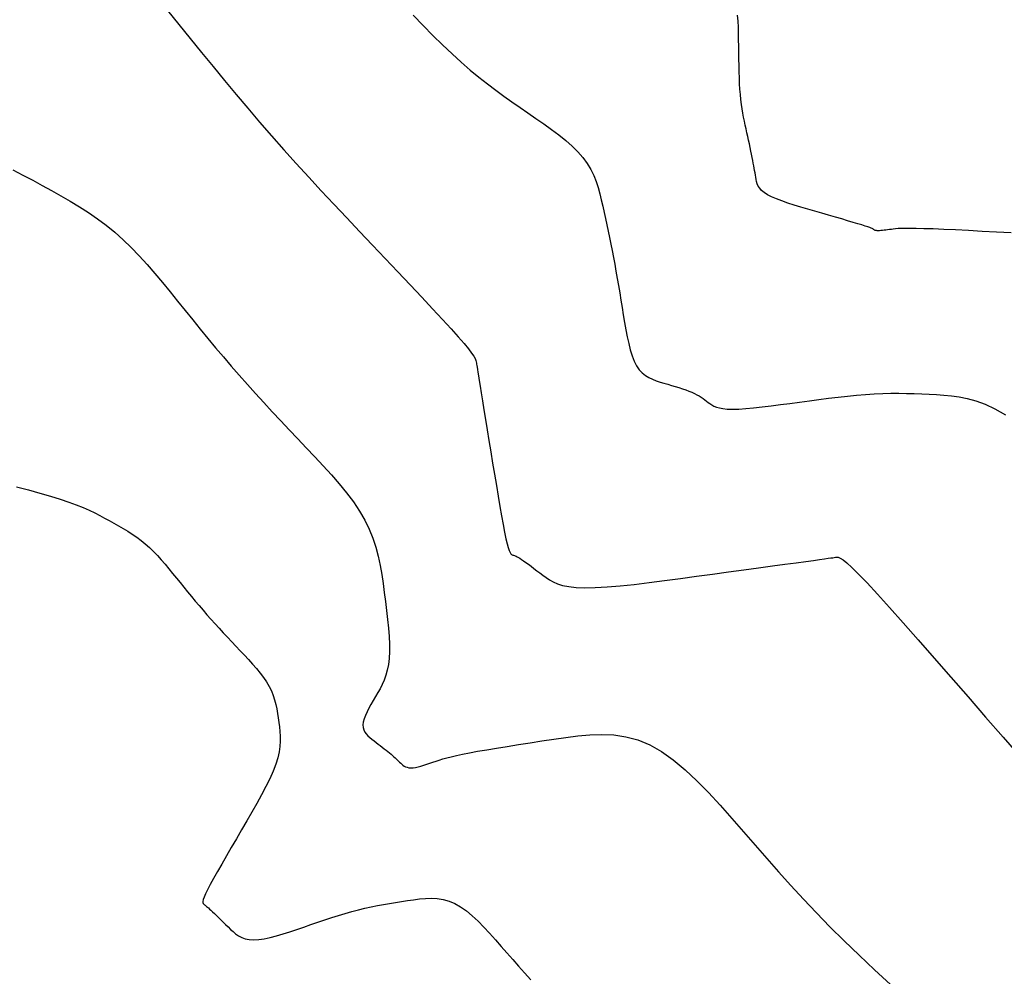
# Model space of a CAD drawing. Units: inches. Extents: x 839000 to 839602, y 9136198 to 9136606.
# Drawn here: x 839369 to 839383, y 9136315 to 9136329 of the extents above; entities that cross this region are included whole.
import ezdxf

# ---------------------------------------------------------------- set-up
doc = ezdxf.new("R2010")
doc.units = ezdxf.units.IN
doc.header["$MEASUREMENT"] = 0
doc.layers.add('CNIVEL_M', color=44, linetype='Continuous')
doc.layers.add('CNIVEL_S', color=46, linetype='Continuous')

msp = doc.modelspace()

# ---------------------------------------------------------------- linework, layer by layer
at = {"layer": 'CNIVEL_M'}
for p, q in [((839369.113, 9136322.054, 2600), (839369.283, 9136322.01, 2600)), ((839369.283, 9136322.01, 2600), (839369.442, 9136321.965, 2600)), ((839369.442, 9136321.965, 2600), (839369.591, 9136321.922, 2600)), ((839369.591, 9136321.922, 2600), (839369.725, 9136321.88, 2600)), ((839369.725, 9136321.88, 2600), (839369.845, 9136321.84, 2600)), ((839369.845, 9136321.84, 2600), (839369.951, 9136321.8, 2600)), ((839369.951, 9136321.8, 2600), (839370.046, 9136321.762, 2600)), ((839370.046, 9136321.762, 2600), (839370.13, 9136321.725, 2600)), ((839370.13, 9136321.725, 2600), (839370.208, 9136321.688, 2600)), ((839370.208, 9136321.688, 2600), (839370.279, 9136321.651, 2600)), ((839370.279, 9136321.651, 2600), (839370.346, 9136321.615, 2600)), ((839370.346, 9136321.615, 2600), (839370.412, 9136321.579, 2600)), ((839370.412, 9136321.579, 2600), (839370.477, 9136321.543, 2600)), ((839370.477, 9136321.543, 2600), (839370.542, 9136321.507, 2600)), ((839370.542, 9136321.507, 2600), (839370.606, 9136321.47, 2600)), ((839370.606, 9136321.47, 2600), (839370.67, 9136321.431, 2600)), ((839370.67, 9136321.431, 2600), (839370.734, 9136321.391, 2600)), ((839370.734, 9136321.391, 2600), (839370.796, 9136321.348, 2600)), ((839370.796, 9136321.348, 2600), (839370.857, 9136321.303, 2600)), ((839370.857, 9136321.303, 2600), (839370.916, 9136321.254, 2600)), ((839370.916, 9136321.254, 2600), (839370.974, 9136321.202, 2600)), ((839370.974, 9136321.202, 2600), (839371.031, 9136321.147, 2600)), ((839371.031, 9136321.147, 2600), (839371.086, 9136321.089, 2600)), ((839371.086, 9136321.089, 2600), (839371.141, 9136321.029, 2600)), ((839371.141, 9136321.029, 2600), (839371.194, 9136320.967, 2600)), ((839371.194, 9136320.967, 2600), (839371.247, 9136320.904, 2600)), ((839371.247, 9136320.904, 2600), (839371.3, 9136320.84, 2600)), ((839371.3, 9136320.84, 2600), (839371.352, 9136320.775, 2600)), ((839371.352, 9136320.775, 2600), (839371.404, 9136320.711, 2600)), ((839371.404, 9136320.711, 2600), (839371.457, 9136320.646, 2600)), ((839371.457, 9136320.646, 2600), (839371.51, 9136320.581, 2600)), ((839371.51, 9136320.581, 2600), (839371.563, 9136320.517, 2600)), ((839371.563, 9136320.517, 2600), (839371.616, 9136320.452, 2600)), ((839371.616, 9136320.452, 2600), (839371.67, 9136320.388, 2600)), ((839371.67, 9136320.388, 2600), (839371.725, 9136320.324, 2600)), ((839371.725, 9136320.324, 2600), (839371.78, 9136320.261, 2600)), ((839371.78, 9136320.261, 2600), (839371.836, 9136320.197, 2600)), ((839371.836, 9136320.197, 2600), (839371.893, 9136320.134, 2600)), ((839371.893, 9136320.134, 2600), (839371.951, 9136320.071, 2600)), ((839371.951, 9136320.071, 2600), (839372.009, 9136320.008, 2600)), ((839372.009, 9136320.008, 2600), (839372.068, 9136319.945, 2600)), ((839372.068, 9136319.945, 2600), (839372.127, 9136319.882, 2600)), ((839372.127, 9136319.882, 2600), (839372.186, 9136319.82, 2600)), ((839372.186, 9136319.82, 2600), (839372.245, 9136319.757, 2600)), ((839372.245, 9136319.757, 2600), (839372.304, 9136319.694, 2600)), ((839372.304, 9136319.694, 2600), (839372.363, 9136319.632, 2600)), ((839372.363, 9136319.632, 2600), (839372.419, 9136319.569, 2600)), ((839372.419, 9136319.569, 2600), (839372.474, 9136319.507, 2600)), ((839372.474, 9136319.507, 2600), (839372.525, 9136319.444, 2600)), ((839372.525, 9136319.444, 2600), (839372.572, 9136319.381, 2600)), ((839372.572, 9136319.381, 2600), (839372.615, 9136319.319, 2600)), ((839372.615, 9136319.319, 2600), (839372.652, 9136319.256, 2600)), ((839372.652, 9136319.256, 2600), (839372.682, 9136319.193, 2600)), ((839372.682, 9136319.193, 2600), (839372.708, 9136319.13, 2600)), ((839372.708, 9136319.13, 2600), (839372.728, 9136319.067, 2600)), ((839372.728, 9136319.067, 2600), (839372.744, 9136319.004, 2600)), ((839372.744, 9136319.004, 2600), (839372.758, 9136318.941, 2600)), ((839372.758, 9136318.941, 2600), (839372.769, 9136318.878, 2600)), ((839372.769, 9136318.878, 2600), (839372.778, 9136318.815, 2600)), ((839372.778, 9136318.815, 2600), (839372.786, 9136318.752, 2600)), ((839372.786, 9136318.752, 2600), (839372.794, 9136318.689, 2600)), ((839372.794, 9136318.689, 2600), (839372.801, 9136318.625, 2600)), ((839372.801, 9136318.625, 2600), (839372.806, 9136318.558, 2600)), ((839372.806, 9136318.558, 2600), (839372.806, 9136318.489, 2600)), ((839372.806, 9136318.489, 2600), (839372.801, 9136318.417, 2600)), ((839372.79, 9136318.339, 2600), (839372.772, 9136318.255, 2600)), ((839372.801, 9136318.417, 2600), (839372.79, 9136318.339, 2600)), ((839372.744, 9136318.165, 2600), (839372.707, 9136318.067, 2600)), ((839372.772, 9136318.255, 2600), (839372.744, 9136318.165, 2600)), ((839372.707, 9136318.067, 2600), (839372.66, 9136317.963, 2600)), ((839372.66, 9136317.963, 2600), (839372.606, 9136317.853, 2600)), ((839372.546, 9136317.737, 2600), (839372.481, 9136317.618, 2600)), ((839372.606, 9136317.853, 2600), (839372.546, 9136317.737, 2600)), ((839372.481, 9136317.618, 2600), (839372.411, 9136317.497, 2600)), ((839372.411, 9136317.497, 2600), (839372.34, 9136317.373, 2600)), ((839372.34, 9136317.373, 2600), (839372.266, 9136317.248, 2600)), ((839372.266, 9136317.248, 2600), (839372.193, 9136317.123, 2600)), ((839372.193, 9136317.123, 2600), (839372.121, 9136317.001, 2600)), ((839372.121, 9136317.001, 2600), (839372.052, 9136316.881, 2600)), ((839371.987, 9136316.768, 2600), (839371.926, 9136316.662, 2600)), ((839372.052, 9136316.881, 2600), (839371.987, 9136316.768, 2600)), ((839371.926, 9136316.662, 2600), (839371.872, 9136316.565, 2600)), ((839371.872, 9136316.565, 2600), (839371.825, 9136316.48, 2600)), ((839371.759, 9136316.349, 2600), (839371.74, 9136316.304, 2600)), ((839371.788, 9136316.407, 2600), (839371.759, 9136316.349, 2600)), ((839371.825, 9136316.48, 2600), (839371.788, 9136316.407, 2600)), ((839371.729, 9136316.27, 2600), (839371.723, 9136316.245, 2600)), ((839371.723, 9136316.245, 2600), (839371.723, 9136316.228, 2600)), ((839371.723, 9136316.228, 2600), (839371.726, 9136316.217, 2600)), ((839371.726, 9136316.217, 2600), (839371.732, 9136316.209, 2600)), ((839371.74, 9136316.304, 2600), (839371.729, 9136316.27, 2600)), ((839374.253, 9136316.202, 2600), (839374.338, 9136316.216, 2600)), ((839374.338, 9136316.216, 2600), (839374.422, 9136316.23, 2600)), ((839374.422, 9136316.23, 2600), (839374.506, 9136316.243, 2600)), ((839374.506, 9136316.243, 2600), (839374.589, 9136316.256, 2600)), ((839374.589, 9136316.256, 2600), (839374.672, 9136316.268, 2600)), ((839374.672, 9136316.268, 2600), (839374.756, 9136316.279, 2600)), ((839374.756, 9136316.279, 2600), (839374.839, 9136316.286, 2600)), ((839374.839, 9136316.286, 2600), (839374.922, 9136316.289, 2600)), ((839374.922, 9136316.289, 2600), (839375.005, 9136316.285, 2600)), ((839375.005, 9136316.285, 2600), (839375.087, 9136316.272, 2600)), ((839375.087, 9136316.272, 2600), (839375.17, 9136316.25, 2600)), ((839375.17, 9136316.25, 2600), (839375.252, 9136316.216, 2600)), ((839375.252, 9136316.216, 2600), (839375.333, 9136316.17, 2600)), ((839371.732, 9136316.209, 2600), (839371.74, 9136316.203, 2600)), ((839371.74, 9136316.203, 2600), (839371.747, 9136316.197, 2600)), ((839371.747, 9136316.197, 2600), (839371.755, 9136316.191, 2600)), ((839371.755, 9136316.191, 2600), (839371.764, 9136316.184, 2600)), ((839371.764, 9136316.184, 2600), (839371.774, 9136316.175, 2600)), ((839371.774, 9136316.175, 2600), (839371.786, 9136316.165, 2600)), ((839371.786, 9136316.165, 2600), (839371.8, 9136316.153, 2600)), ((839371.8, 9136316.153, 2600), (839371.816, 9136316.138, 2600)), ((839371.816, 9136316.138, 2600), (839371.836, 9136316.12, 2600)), ((839371.836, 9136316.12, 2600), (839371.858, 9136316.098, 2600)), ((839371.858, 9136316.098, 2600), (839371.884, 9136316.074, 2600)), ((839371.884, 9136316.074, 2600), (839371.912, 9136316.047, 2600)), ((839373.623, 9136316.047, 2600), (839373.718, 9136316.076, 2600)), ((839373.718, 9136316.076, 2600), (839373.811, 9136316.102, 2600)), ((839373.811, 9136316.102, 2600), (839373.903, 9136316.127, 2600)), ((839373.903, 9136316.127, 2600), (839373.992, 9136316.149, 2600)), ((839373.992, 9136316.149, 2600), (839374.081, 9136316.168, 2600)), ((839374.081, 9136316.168, 2600), (839374.168, 9136316.186, 2600)), ((839374.168, 9136316.186, 2600), (839374.253, 9136316.202, 2600)), ((839375.333, 9136316.17, 2600), (839375.415, 9136316.112, 2600)), ((839375.415, 9136316.112, 2600), (839375.496, 9136316.044, 2600)), ((839371.912, 9136316.047, 2600), (839371.942, 9136316.017, 2600)), ((839371.942, 9136316.017, 2600), (839371.974, 9136315.986, 2600)), ((839371.974, 9136315.986, 2600), (839372.007, 9136315.954, 2600)), ((839372.007, 9136315.954, 2600), (839372.04, 9136315.921, 2600)), ((839373.235, 9136315.919, 2600), (839373.333, 9136315.952, 2600)), ((839373.333, 9136315.952, 2600), (839373.43, 9136315.985, 2600)), ((839373.43, 9136315.985, 2600), (839373.527, 9136316.017, 2600)), ((839373.527, 9136316.017, 2600), (839373.623, 9136316.047, 2600)), ((839375.496, 9136316.044, 2600), (839375.577, 9136315.968, 2600)), ((839375.577, 9136315.968, 2600), (839375.658, 9136315.886, 2600)), ((839372.04, 9136315.921, 2600), (839372.075, 9136315.887, 2600)), ((839372.075, 9136315.887, 2600), (839372.109, 9136315.853, 2600)), ((839372.109, 9136315.853, 2600), (839372.145, 9136315.821, 2600)), ((839372.145, 9136315.821, 2600), (839372.182, 9136315.79, 2600)), ((839372.846, 9136315.79, 2600), (839372.941, 9136315.82, 2600)), ((839372.941, 9136315.82, 2600), (839373.038, 9136315.852, 2600)), ((839373.038, 9136315.852, 2600), (839373.136, 9136315.886, 2600)), ((839373.136, 9136315.886, 2600), (839373.235, 9136315.919, 2600)), ((839375.658, 9136315.886, 2600), (839375.739, 9136315.798, 2600)), ((839375.739, 9136315.798, 2600), (839375.819, 9136315.707, 2600)), ((839372.182, 9136315.79, 2600), (839372.223, 9136315.763, 2600)), ((839372.223, 9136315.763, 2600), (839372.268, 9136315.74, 2600)), ((839372.268, 9136315.74, 2600), (839372.317, 9136315.722, 2600)), ((839372.317, 9136315.722, 2600), (839372.373, 9136315.711, 2600)), ((839372.373, 9136315.711, 2600), (839372.435, 9136315.707, 2600)), ((839372.435, 9136315.707, 2600), (839372.505, 9136315.711, 2600)), ((839372.505, 9136315.711, 2600), (839372.582, 9136315.722, 2600)), ((839372.582, 9136315.722, 2600), (839372.666, 9136315.74, 2600)), ((839372.666, 9136315.74, 2600), (839372.754, 9136315.762, 2600)), ((839372.754, 9136315.762, 2600), (839372.846, 9136315.79, 2600)), ((839375.819, 9136315.707, 2600), (839375.9, 9136315.615, 2600)), ((839375.9, 9136315.615, 2600), (839375.981, 9136315.522, 2600)), ((839375.981, 9136315.522, 2600), (839376.062, 9136315.429, 2600)), ((839376.062, 9136315.429, 2600), (839376.144, 9136315.336, 2600)), ((839376.144, 9136315.336, 2600), (839376.229, 9136315.242, 2600)), ((839376.229, 9136315.242, 2600), (839376.316, 9136315.148, 2600))]:
    msp.add_line(p, q, dxfattribs=at)
at = {"layer": 'CNIVEL_S'}
for p, q in [((839371.228, 9136328.727, 2596), (839371.387, 9136328.531, 2596)), ((839374.668, 9136328.661, 2594), (839374.808, 9136328.517, 2594)), ((839379.218, 9136328.577, 2592), (839379.212, 9136328.66, 2592)), ((839371.387, 9136328.531, 2596), (839371.546, 9136328.335, 2596)), ((839374.808, 9136328.517, 2594), (839374.945, 9136328.378, 2594)), ((839379.222, 9136328.492, 2592), (839379.218, 9136328.577, 2592)), ((839379.224, 9136328.404, 2592), (839379.222, 9136328.492, 2592)), ((839374.945, 9136328.378, 2594), (839375.081, 9136328.245, 2594)), ((839379.226, 9136328.314, 2592), (839379.224, 9136328.404, 2592)), ((839371.546, 9136328.335, 2596), (839371.705, 9136328.139, 2596)), ((839375.081, 9136328.245, 2594), (839375.213, 9136328.119, 2594)), ((839379.227, 9136328.224, 2592), (839379.226, 9136328.314, 2592)), ((839379.228, 9136328.133, 2592), (839379.227, 9136328.224, 2592)), ((839371.705, 9136328.139, 2596), (839371.865, 9136327.942, 2596)), ((839375.213, 9136328.119, 2594), (839375.342, 9136328.002, 2594)), ((839379.229, 9136328.043, 2592), (839379.228, 9136328.133, 2592)), ((839371.865, 9136327.942, 2596), (839372.026, 9136327.747, 2596)), ((839375.342, 9136328.002, 2594), (839375.467, 9136327.892, 2594)), ((839379.231, 9136327.954, 2592), (839379.229, 9136328.043, 2592)), ((839379.233, 9136327.867, 2592), (839379.231, 9136327.954, 2592)), ((839375.467, 9136327.892, 2594), (839375.589, 9136327.792, 2594)), ((839379.236, 9136327.782, 2592), (839379.233, 9136327.867, 2592)), ((839372.026, 9136327.747, 2596), (839372.188, 9136327.551, 2596)), ((839375.589, 9136327.792, 2594), (839375.708, 9136327.698, 2594)), ((839375.708, 9136327.698, 2594), (839375.825, 9136327.609, 2594)), ((839379.239, 9136327.7, 2592), (839379.236, 9136327.782, 2592)), ((839379.244, 9136327.622, 2592), (839379.239, 9136327.7, 2592)), ((839372.188, 9136327.551, 2596), (839372.352, 9136327.357, 2596)), ((839375.825, 9136327.609, 2594), (839375.939, 9136327.526, 2594)), ((839375.939, 9136327.526, 2594), (839376.052, 9136327.446, 2594)), ((839379.25, 9136327.547, 2592), (839379.244, 9136327.622, 2592)), ((839379.257, 9136327.477, 2592), (839379.25, 9136327.547, 2592)), ((839376.052, 9136327.446, 2594), (839376.165, 9136327.368, 2594)), ((839379.265, 9136327.411, 2592), (839379.257, 9136327.477, 2592)), ((839379.274, 9136327.349, 2592), (839379.265, 9136327.411, 2592)), ((839372.352, 9136327.357, 2596), (839372.518, 9136327.162, 2596)), ((839376.165, 9136327.368, 2594), (839376.276, 9136327.291, 2594)), ((839376.276, 9136327.291, 2594), (839376.388, 9136327.215, 2594)), ((839379.284, 9136327.289, 2592), (839379.274, 9136327.349, 2592)), ((839379.295, 9136327.232, 2592), (839379.284, 9136327.289, 2592)), ((839372.518, 9136327.162, 2596), (839372.686, 9136326.969, 2596)), ((839376.388, 9136327.215, 2594), (839376.498, 9136327.138, 2594)), ((839376.498, 9136327.138, 2594), (839376.605, 9136327.061, 2594)), ((839379.306, 9136327.176, 2592), (839379.295, 9136327.232, 2592)), ((839379.318, 9136327.121, 2592), (839379.306, 9136327.176, 2592)), ((839379.33, 9136327.068, 2592), (839379.318, 9136327.121, 2592)), ((839372.686, 9136326.969, 2596), (839372.857, 9136326.776, 2596)), ((839376.605, 9136327.061, 2594), (839376.707, 9136326.984, 2594)), ((839376.707, 9136326.984, 2594), (839376.804, 9136326.906, 2594)), ((839379.342, 9136327.014, 2592), (839379.33, 9136327.068, 2592)), ((839379.353, 9136326.96, 2592), (839379.342, 9136327.014, 2592)), ((839376.804, 9136326.906, 2594), (839376.894, 9136326.827, 2594)), ((839379.365, 9136326.908, 2592), (839379.353, 9136326.96, 2592)), ((839379.376, 9136326.856, 2592), (839379.365, 9136326.908, 2592)), ((839379.387, 9136326.806, 2592), (839379.376, 9136326.856, 2592)), ((839372.857, 9136326.776, 2596), (839373.03, 9136326.584, 2596)), ((839376.894, 9136326.827, 2594), (839376.975, 9136326.747, 2594)), ((839376.975, 9136326.747, 2594), (839377.046, 9136326.666, 2594)), ((839379.397, 9136326.757, 2592), (839379.387, 9136326.806, 2592)), ((839379.407, 9136326.711, 2592), (839379.397, 9136326.757, 2592)), ((839379.416, 9136326.667, 2592), (839379.407, 9136326.711, 2592)), ((839373.03, 9136326.584, 2596), (839373.205, 9136326.392, 2596)), ((839377.046, 9136326.666, 2594), (839377.106, 9136326.584, 2594)), ((839377.106, 9136326.584, 2594), (839377.155, 9136326.5, 2594)), ((839379.424, 9136326.626, 2592), (839379.416, 9136326.667, 2592)), ((839379.431, 9136326.588, 2592), (839379.424, 9136326.626, 2592)), ((839379.438, 9136326.551, 2592), (839379.431, 9136326.588, 2592)), ((839369.06, 9136326.494, 2598), (839369.204, 9136326.421, 2598)), ((839369.204, 9136326.421, 2598), (839369.34, 9136326.348, 2598)), ((839377.155, 9136326.5, 2594), (839377.196, 9136326.416, 2594)), ((839377.196, 9136326.416, 2594), (839377.23, 9136326.331, 2594)), ((839379.444, 9136326.517, 2592), (839379.438, 9136326.551, 2592)), ((839379.45, 9136326.484, 2592), (839379.444, 9136326.517, 2592)), ((839379.455, 9136326.452, 2592), (839379.45, 9136326.484, 2592)), ((839379.46, 9136326.42, 2592), (839379.455, 9136326.452, 2592)), ((839379.465, 9136326.389, 2592), (839379.46, 9136326.42, 2592)), ((839369.34, 9136326.348, 2598), (839369.472, 9136326.276, 2598)), ((839373.205, 9136326.392, 2596), (839373.381, 9136326.201, 2596)), ((839377.23, 9136326.331, 2594), (839377.258, 9136326.245, 2594)), ((839379.471, 9136326.358, 2592), (839379.465, 9136326.389, 2592)), ((839379.477, 9136326.328, 2592), (839379.471, 9136326.358, 2592)), ((839379.487, 9136326.297, 2592), (839379.477, 9136326.328, 2592)), ((839379.501, 9136326.266, 2592), (839379.487, 9136326.297, 2592)), ((839369.472, 9136326.276, 2598), (839369.604, 9136326.203, 2598)), ((839369.604, 9136326.203, 2598), (839369.735, 9136326.13, 2598)), ((839373.381, 9136326.201, 2596), (839373.559, 9136326.011, 2596)), ((839377.258, 9136326.245, 2594), (839377.282, 9136326.159, 2594)), ((839377.282, 9136326.159, 2594), (839377.303, 9136326.072, 2594)), ((839379.521, 9136326.235, 2592), (839379.501, 9136326.266, 2592)), ((839379.548, 9136326.205, 2592), (839379.521, 9136326.235, 2592)), ((839379.584, 9136326.175, 2592), (839379.548, 9136326.205, 2592)), ((839379.63, 9136326.145, 2592), (839379.584, 9136326.175, 2592)), ((839379.687, 9136326.116, 2592), (839379.63, 9136326.145, 2592)), ((839369.735, 9136326.13, 2598), (839369.865, 9136326.055, 2598)), ((839369.865, 9136326.055, 2598), (839369.994, 9136325.977, 2598)), ((839373.559, 9136326.011, 2596), (839373.738, 9136325.821, 2596)), ((839377.303, 9136326.072, 2594), (839377.322, 9136325.985, 2594)), ((839379.755, 9136326.087, 2592), (839379.687, 9136326.116, 2592)), ((839379.831, 9136326.058, 2592), (839379.755, 9136326.087, 2592)), ((839379.914, 9136326.029, 2592), (839379.831, 9136326.058, 2592)), ((839380.004, 9136326, 2592), (839379.914, 9136326.029, 2592)), ((839369.994, 9136325.977, 2598), (839370.121, 9136325.895, 2598)), ((839370.121, 9136325.895, 2598), (839370.247, 9136325.809, 2598)), ((839377.322, 9136325.985, 2594), (839377.341, 9136325.898, 2594)), ((839377.341, 9136325.898, 2594), (839377.36, 9136325.811, 2594)), ((839380.097, 9136325.972, 2592), (839380.004, 9136326, 2592)), ((839380.194, 9136325.943, 2592), (839380.097, 9136325.972, 2592)), ((839380.292, 9136325.915, 2592), (839380.194, 9136325.943, 2592)), ((839380.39, 9136325.886, 2592), (839380.292, 9136325.915, 2592)), ((839380.486, 9136325.858, 2592), (839380.39, 9136325.886, 2592)), ((839370.247, 9136325.809, 2598), (839370.37, 9136325.718, 2598)), ((839373.738, 9136325.821, 2596), (839373.918, 9136325.63, 2596)), ((839377.36, 9136325.811, 2594), (839377.379, 9136325.723, 2594)), ((839380.58, 9136325.831, 2592), (839380.486, 9136325.858, 2592)), ((839380.669, 9136325.805, 2592), (839380.58, 9136325.831, 2592)), ((839380.752, 9136325.781, 2592), (839380.669, 9136325.805, 2592)), ((839380.828, 9136325.758, 2592), (839380.752, 9136325.781, 2592)), ((839380.896, 9136325.738, 2592), (839380.828, 9136325.758, 2592)), ((839380.953, 9136325.721, 2592), (839380.896, 9136325.738, 2592)), ((839370.37, 9136325.718, 2598), (839370.49, 9136325.62, 2598)), ((839370.49, 9136325.62, 2598), (839370.607, 9136325.515, 2598)), ((839373.918, 9136325.63, 2596), (839374.098, 9136325.44, 2596)), ((839377.379, 9136325.723, 2594), (839377.398, 9136325.635, 2594)), ((839377.398, 9136325.635, 2594), (839377.417, 9136325.545, 2594)), ((839380.999, 9136325.706, 2592), (839380.953, 9136325.721, 2592)), ((839381.034, 9136325.694, 2592), (839380.999, 9136325.706, 2592)), ((839381.061, 9136325.685, 2592), (839381.034, 9136325.694, 2592)), ((839381.08, 9136325.678, 2592), (839381.061, 9136325.685, 2592)), ((839381.094, 9136325.672, 2592), (839381.08, 9136325.678, 2592)), ((839381.103, 9136325.667, 2592), (839381.094, 9136325.672, 2592)), ((839381.11, 9136325.663, 2592), (839381.103, 9136325.667, 2592)), ((839381.115, 9136325.659, 2592), (839381.11, 9136325.663, 2592)), ((839381.119, 9136325.656, 2592), (839381.115, 9136325.659, 2592)), ((839381.124, 9136325.652, 2592), (839381.119, 9136325.656, 2592)), ((839381.13, 9136325.649, 2592), (839381.124, 9136325.652, 2592)), ((839381.137, 9136325.646, 2592), (839381.13, 9136325.649, 2592)), ((839381.145, 9136325.644, 2592), (839381.137, 9136325.646, 2592)), ((839381.155, 9136325.642, 2592), (839381.145, 9136325.644, 2592)), ((839381.167, 9136325.641, 2592), (839381.155, 9136325.642, 2592)), ((839381.181, 9136325.641, 2592), (839381.167, 9136325.641, 2592)), ((839381.198, 9136325.641, 2592), (839381.181, 9136325.641, 2592)), ((839381.218, 9136325.642, 2592), (839381.198, 9136325.641, 2592)), ((839381.239, 9136325.644, 2592), (839381.218, 9136325.642, 2592)), ((839381.262, 9136325.647, 2592), (839381.239, 9136325.644, 2592)), ((839381.287, 9136325.65, 2592), (839381.262, 9136325.647, 2592)), ((839381.312, 9136325.653, 2592), (839381.287, 9136325.65, 2592)), ((839381.339, 9136325.656, 2592), (839381.312, 9136325.653, 2592)), ((839381.365, 9136325.66, 2592), (839381.339, 9136325.656, 2592)), ((839381.392, 9136325.664, 2592), (839381.365, 9136325.66, 2592)), ((839381.422, 9136325.667, 2592), (839381.392, 9136325.664, 2592)), ((839381.458, 9136325.67, 2592), (839381.422, 9136325.667, 2592)), ((839381.502, 9136325.672, 2592), (839381.458, 9136325.67, 2592)), ((839381.558, 9136325.673, 2592), (839381.502, 9136325.672, 2592)), ((839381.628, 9136325.673, 2592), (839381.558, 9136325.673, 2592)), ((839381.714, 9136325.672, 2592), (839381.628, 9136325.673, 2592)), ((839381.821, 9136325.669, 2592), (839381.714, 9136325.672, 2592)), ((839381.95, 9136325.665, 2592), (839381.821, 9136325.669, 2592)), ((839382.099, 9136325.658, 2592), (839381.95, 9136325.665, 2592)), ((839382.264, 9136325.651, 2592), (839382.099, 9136325.658, 2592)), ((839382.444, 9136325.642, 2592), (839382.264, 9136325.651, 2592)), ((839382.635, 9136325.632, 2592), (839382.444, 9136325.642, 2592)), ((839382.835, 9136325.622, 2592), (839382.635, 9136325.632, 2592)), ((839383.041, 9136325.611, 2592), (839382.835, 9136325.622, 2592)), ((839370.607, 9136325.515, 2598), (839370.721, 9136325.404, 2598)), ((839377.417, 9136325.545, 2594), (839377.436, 9136325.454, 2594)), ((839377.436, 9136325.454, 2594), (839377.454, 9136325.362, 2594)), ((839370.721, 9136325.404, 2598), (839370.833, 9136325.287, 2598)), ((839374.098, 9136325.44, 2596), (839374.277, 9136325.251, 2596)), ((839377.454, 9136325.362, 2594), (839377.472, 9136325.267, 2594)), ((839370.833, 9136325.287, 2598), (839370.943, 9136325.166, 2598)), ((839374.277, 9136325.251, 2596), (839374.454, 9136325.064, 2596)), ((839377.472, 9136325.267, 2594), (839377.49, 9136325.171, 2594)), ((839370.943, 9136325.166, 2598), (839371.051, 9136325.041, 2598)), ((839371.051, 9136325.041, 2598), (839371.158, 9136324.913, 2598)), ((839374.454, 9136325.064, 2596), (839374.625, 9136324.883, 2596)), ((839377.49, 9136325.171, 2594), (839377.508, 9136325.073, 2594)), ((839377.508, 9136325.073, 2594), (839377.525, 9136324.973, 2594)), ((839371.158, 9136324.913, 2598), (839371.264, 9136324.784, 2598)), ((839377.525, 9136324.973, 2594), (839377.543, 9136324.872, 2594)), ((839371.264, 9136324.784, 2598), (839371.369, 9136324.653, 2598)), ((839374.625, 9136324.883, 2596), (839374.788, 9136324.709, 2596)), ((839377.543, 9136324.872, 2594), (839377.56, 9136324.77, 2594)), ((839377.56, 9136324.77, 2594), (839377.577, 9136324.667, 2594)), ((839371.369, 9136324.653, 2598), (839371.475, 9136324.523, 2598)), ((839374.788, 9136324.709, 2596), (839374.94, 9136324.547, 2596)), ((839377.577, 9136324.667, 2594), (839377.594, 9136324.564, 2594)), ((839371.475, 9136324.523, 2598), (839371.581, 9136324.392, 2598)), ((839374.94, 9136324.547, 2596), (839375.077, 9136324.398, 2596)), ((839377.594, 9136324.564, 2594), (839377.611, 9136324.46, 2594)), ((839371.581, 9136324.392, 2598), (839371.687, 9136324.262, 2598)), ((839375.077, 9136324.398, 2596), (839375.199, 9136324.265, 2596)), ((839377.611, 9136324.46, 2594), (839377.628, 9136324.357, 2594)), ((839377.628, 9136324.357, 2594), (839377.646, 9136324.254, 2594)), ((839371.687, 9136324.262, 2598), (839371.794, 9136324.132, 2598)), ((839375.199, 9136324.265, 2596), (839375.3, 9136324.152, 2596)), ((839377.646, 9136324.254, 2594), (839377.665, 9136324.155, 2594)), ((839371.794, 9136324.132, 2598), (839371.902, 9136324.002, 2598)), ((839375.3, 9136324.152, 2596), (839375.381, 9136324.059, 2596)), ((839377.665, 9136324.155, 2594), (839377.686, 9136324.06, 2594)), ((839371.902, 9136324.002, 2598), (839372.011, 9136323.872, 2598)), ((839375.381, 9136324.059, 2596), (839375.442, 9136323.985, 2596)), ((839375.442, 9136323.985, 2596), (839375.486, 9136323.927, 2596)), ((839377.686, 9136324.06, 2594), (839377.708, 9136323.97, 2594)), ((839377.708, 9136323.97, 2594), (839377.734, 9136323.887, 2594)), ((839372.011, 9136323.872, 2598), (839372.121, 9136323.743, 2598)), ((839375.486, 9136323.927, 2596), (839375.517, 9136323.883, 2596)), ((839375.517, 9136323.883, 2596), (839375.536, 9136323.849, 2596)), ((839375.536, 9136323.849, 2596), (839375.547, 9136323.824, 2596)), ((839375.547, 9136323.824, 2596), (839375.552, 9136323.804, 2596)), ((839375.552, 9136323.804, 2596), (839375.555, 9136323.787, 2596)), ((839377.734, 9136323.887, 2594), (839377.763, 9136323.813, 2594)), ((839377.763, 9136323.813, 2594), (839377.797, 9136323.748, 2594)), ((839372.121, 9136323.743, 2598), (839372.233, 9136323.615, 2598)), ((839375.555, 9136323.787, 2596), (839375.557, 9136323.77, 2596)), ((839375.557, 9136323.77, 2596), (839375.56, 9136323.751, 2596)), ((839375.56, 9136323.751, 2596), (839375.563, 9136323.727, 2596)), ((839375.563, 9136323.727, 2596), (839375.568, 9136323.696, 2596)), ((839375.568, 9136323.696, 2596), (839375.574, 9136323.657, 2596)), ((839375.574, 9136323.657, 2596), (839375.582, 9136323.607, 2596)), ((839377.797, 9136323.748, 2594), (839377.834, 9136323.693, 2594)), ((839377.834, 9136323.693, 2594), (839377.876, 9136323.649, 2594)), ((839372.233, 9136323.615, 2598), (839372.347, 9136323.486, 2598)), ((839375.582, 9136323.607, 2596), (839375.592, 9136323.543, 2596)), ((839375.592, 9136323.543, 2596), (839375.605, 9136323.464, 2596)), ((839377.876, 9136323.649, 2594), (839377.921, 9136323.612, 2594)), ((839377.921, 9136323.612, 2594), (839377.969, 9136323.583, 2594)), ((839377.969, 9136323.583, 2594), (839378.02, 9136323.559, 2594)), ((839378.02, 9136323.559, 2594), (839378.072, 9136323.539, 2594)), ((839378.072, 9136323.539, 2594), (839378.125, 9136323.521, 2594)), ((839378.125, 9136323.521, 2594), (839378.179, 9136323.506, 2594)), ((839372.347, 9136323.486, 2598), (839372.462, 9136323.359, 2598)), ((839375.605, 9136323.464, 2596), (839375.62, 9136323.368, 2596)), ((839378.179, 9136323.506, 2594), (839378.233, 9136323.49, 2594)), ((839378.233, 9136323.49, 2594), (839378.286, 9136323.474, 2594)), ((839378.286, 9136323.474, 2594), (839378.338, 9136323.459, 2594)), ((839378.338, 9136323.459, 2594), (839378.389, 9136323.443, 2594)), ((839378.389, 9136323.443, 2594), (839378.438, 9136323.427, 2594)), ((839378.438, 9136323.427, 2594), (839378.485, 9136323.411, 2594)), ((839378.485, 9136323.411, 2594), (839378.529, 9136323.394, 2594)), ((839378.529, 9136323.394, 2594), (839378.57, 9136323.378, 2594)), ((839372.462, 9136323.359, 2598), (839372.578, 9136323.232, 2598)), ((839375.62, 9136323.368, 2596), (839375.638, 9136323.257, 2596)), ((839375.638, 9136323.257, 2596), (839375.659, 9136323.132, 2596)), ((839378.57, 9136323.378, 2594), (839378.607, 9136323.361, 2594)), ((839378.607, 9136323.361, 2594), (839378.64, 9136323.343, 2594)), ((839378.64, 9136323.343, 2594), (839378.671, 9136323.326, 2594)), ((839378.671, 9136323.326, 2594), (839378.7, 9136323.308, 2594)), ((839378.7, 9136323.308, 2594), (839378.727, 9136323.29, 2594)), ((839378.727, 9136323.29, 2594), (839378.752, 9136323.273, 2594)), ((839378.752, 9136323.273, 2594), (839378.776, 9136323.255, 2594)), ((839378.776, 9136323.255, 2594), (839378.8, 9136323.236, 2594)), ((839380.08, 9136323.24, 2594), (839380.216, 9136323.259, 2594)), ((839380.216, 9136323.259, 2594), (839380.351, 9136323.277, 2594)), ((839380.351, 9136323.277, 2594), (839380.486, 9136323.294, 2594)), ((839380.486, 9136323.294, 2594), (839380.619, 9136323.31, 2594)), ((839380.619, 9136323.31, 2594), (839380.75, 9136323.325, 2594)), ((839380.75, 9136323.325, 2594), (839380.878, 9136323.338, 2594)), ((839380.878, 9136323.338, 2594), (839381.003, 9136323.348, 2594)), ((839381.003, 9136323.348, 2594), (839381.125, 9136323.356, 2594)), ((839381.125, 9136323.356, 2594), (839381.243, 9136323.361, 2594)), ((839381.243, 9136323.361, 2594), (839381.357, 9136323.364, 2594)), ((839381.357, 9136323.364, 2594), (839381.469, 9136323.364, 2594)), ((839381.469, 9136323.364, 2594), (839381.577, 9136323.362, 2594)), ((839381.577, 9136323.362, 2594), (839381.684, 9136323.359, 2594)), ((839381.684, 9136323.359, 2594), (839381.789, 9136323.355, 2594)), ((839381.789, 9136323.355, 2594), (839381.893, 9136323.35, 2594)), ((839381.893, 9136323.35, 2594), (839381.997, 9136323.344, 2594)), ((839381.997, 9136323.344, 2594), (839382.101, 9136323.338, 2594)), ((839382.101, 9136323.338, 2594), (839382.206, 9136323.329, 2594)), ((839382.206, 9136323.329, 2594), (839382.315, 9136323.315, 2594)), ((839382.315, 9136323.315, 2594), (839382.428, 9136323.292, 2594)), ((839382.428, 9136323.292, 2594), (839382.548, 9136323.259, 2594)), ((839382.548, 9136323.259, 2594), (839382.676, 9136323.211, 2594)), ((839372.578, 9136323.232, 2598), (839372.695, 9136323.105, 2598)), ((839375.659, 9136323.132, 2596), (839375.681, 9136322.996, 2596)), ((839378.8, 9136323.236, 2594), (839378.824, 9136323.218, 2594)), ((839378.824, 9136323.218, 2594), (839378.85, 9136323.201, 2594)), ((839378.85, 9136323.201, 2594), (839378.879, 9136323.185, 2594)), ((839378.879, 9136323.185, 2594), (839378.914, 9136323.17, 2594)), ((839378.914, 9136323.17, 2594), (839378.956, 9136323.158, 2594)), ((839378.956, 9136323.158, 2594), (839379.006, 9136323.149, 2594)), ((839379.006, 9136323.149, 2594), (839379.067, 9136323.143, 2594)), ((839379.067, 9136323.143, 2594), (839379.14, 9136323.141, 2594)), ((839379.14, 9136323.141, 2594), (839379.227, 9136323.143, 2594)), ((839379.227, 9136323.143, 2594), (839379.326, 9136323.15, 2594)), ((839379.326, 9136323.15, 2594), (839379.435, 9136323.159, 2594)), ((839379.435, 9136323.159, 2594), (839379.554, 9136323.172, 2594)), ((839379.554, 9136323.172, 2594), (839379.679, 9136323.187, 2594)), ((839379.679, 9136323.187, 2594), (839379.81, 9136323.204, 2594)), ((839379.81, 9136323.204, 2594), (839379.944, 9136323.222, 2594)), ((839379.944, 9136323.222, 2594), (839380.08, 9136323.24, 2594)), ((839382.676, 9136323.211, 2594), (839382.814, 9136323.146, 2594)), ((839382.814, 9136323.146, 2594), (839382.963, 9136323.062, 2594)), ((839372.695, 9136323.105, 2598), (839372.814, 9136322.978, 2598)), ((839372.814, 9136322.978, 2598), (839372.932, 9136322.851, 2598)), ((839375.681, 9136322.996, 2596), (839375.705, 9136322.851, 2596)), ((839372.932, 9136322.851, 2598), (839373.052, 9136322.725, 2598)), ((839375.705, 9136322.851, 2596), (839375.729, 9136322.7, 2596)), ((839373.052, 9136322.725, 2598), (839373.171, 9136322.599, 2598)), ((839375.729, 9136322.7, 2596), (839375.755, 9136322.544, 2596)), ((839373.171, 9136322.599, 2598), (839373.291, 9136322.472, 2598)), ((839373.291, 9136322.472, 2598), (839373.409, 9136322.346, 2598)), ((839375.755, 9136322.544, 2596), (839375.781, 9136322.386, 2596)), ((839373.409, 9136322.346, 2598), (839373.523, 9136322.22, 2598)), ((839375.781, 9136322.386, 2596), (839375.807, 9136322.228, 2596)), ((839373.523, 9136322.22, 2598), (839373.633, 9136322.094, 2598)), ((839375.807, 9136322.228, 2596), (839375.833, 9136322.072, 2596)), ((839373.633, 9136322.094, 2598), (839373.736, 9136321.967, 2598)), ((839375.833, 9136322.072, 2596), (839375.858, 9136321.922, 2596)), ((839373.736, 9136321.967, 2598), (839373.831, 9136321.841, 2598)), ((839375.858, 9136321.922, 2596), (839375.882, 9136321.778, 2596)), ((839373.831, 9136321.841, 2598), (839373.917, 9136321.714, 2598)), ((839375.882, 9136321.778, 2596), (839375.906, 9136321.645, 2596)), ((839373.917, 9136321.714, 2598), (839373.991, 9136321.587, 2598)), ((839375.906, 9136321.645, 2596), (839375.928, 9136321.523, 2596)), ((839373.991, 9136321.587, 2598), (839374.053, 9136321.46, 2598)), ((839374.053, 9136321.46, 2598), (839374.104, 9136321.334, 2598)), ((839375.928, 9136321.523, 2596), (839375.948, 9136321.416, 2596)), ((839374.104, 9136321.334, 2598), (839374.146, 9136321.207, 2598)), ((839375.948, 9136321.416, 2596), (839375.967, 9136321.326, 2596)), ((839375.967, 9136321.326, 2596), (839375.984, 9136321.255, 2596)), ((839374.146, 9136321.207, 2598), (839374.179, 9136321.079, 2598)), ((839375.984, 9136321.255, 2596), (839375.999, 9136321.201, 2596)), ((839375.999, 9136321.201, 2596), (839376.012, 9136321.161, 2596)), ((839374.179, 9136321.079, 2598), (839374.205, 9136320.952, 2598)), ((839376.012, 9136321.161, 2596), (839376.025, 9136321.134, 2596)), ((839376.025, 9136321.134, 2596), (839376.036, 9136321.116, 2596)), ((839376.036, 9136321.116, 2596), (839376.046, 9136321.105, 2596)), ((839376.046, 9136321.105, 2596), (839376.056, 9136321.1, 2596)), ((839376.056, 9136321.1, 2596), (839376.066, 9136321.097, 2596)), ((839376.066, 9136321.097, 2596), (839376.075, 9136321.094, 2596)), ((839376.075, 9136321.094, 2596), (839376.086, 9136321.09, 2596)), ((839376.086, 9136321.09, 2596), (839376.097, 9136321.086, 2596)), ((839376.097, 9136321.086, 2596), (839376.11, 9136321.081, 2596)), ((839376.11, 9136321.081, 2596), (839376.124, 9136321.073, 2596)), ((839376.124, 9136321.073, 2596), (839376.142, 9136321.063, 2596)), ((839376.142, 9136321.063, 2596), (839376.163, 9136321.051, 2596)), ((839376.163, 9136321.051, 2596), (839376.187, 9136321.035, 2596)), ((839380.36, 9136321.034, 2596), (839380.427, 9136321.044, 2596)), ((839380.427, 9136321.044, 2596), (839380.478, 9136321.051, 2596)), ((839380.478, 9136321.051, 2596), (839380.515, 9136321.056, 2596)), ((839380.515, 9136321.056, 2596), (839380.543, 9136321.06, 2596)), ((839380.543, 9136321.06, 2596), (839380.564, 9136321.063, 2596)), ((839380.564, 9136321.063, 2596), (839380.581, 9136321.066, 2596)), ((839380.581, 9136321.066, 2596), (839380.599, 9136321.068, 2596)), ((839380.599, 9136321.068, 2596), (839380.621, 9136321.065, 2596)), ((839380.621, 9136321.065, 2596), (839380.649, 9136321.054, 2596)), ((839380.649, 9136321.054, 2596), (839380.689, 9136321.029, 2596)), ((839374.205, 9136320.952, 2598), (839374.227, 9136320.825, 2598)), ((839376.187, 9136321.035, 2596), (839376.215, 9136321.015, 2596)), ((839376.215, 9136321.015, 2596), (839376.247, 9136320.992, 2596)), ((839376.247, 9136320.992, 2596), (839376.282, 9136320.967, 2596)), ((839376.282, 9136320.967, 2596), (839376.319, 9136320.939, 2596)), ((839376.319, 9136320.939, 2596), (839376.359, 9136320.909, 2596)), ((839376.359, 9136320.909, 2596), (839376.4, 9136320.878, 2596)), ((839379.299, 9136320.889, 2596), (839379.505, 9136320.917, 2596)), ((839379.505, 9136320.917, 2596), (839379.698, 9136320.944, 2596)), ((839379.698, 9136320.944, 2596), (839379.874, 9136320.968, 2596)), ((839379.874, 9136320.968, 2596), (839380.031, 9136320.989, 2596)), ((839380.031, 9136320.989, 2596), (839380.165, 9136321.007, 2596)), ((839380.165, 9136321.007, 2596), (839380.274, 9136321.022, 2596)), ((839380.274, 9136321.022, 2596), (839380.36, 9136321.034, 2596)), ((839380.689, 9136321.029, 2596), (839380.742, 9136320.986, 2596)), ((839380.742, 9136320.986, 2596), (839380.813, 9136320.921, 2596)), ((839380.813, 9136320.921, 2596), (839380.906, 9136320.83, 2596)), ((839374.227, 9136320.825, 2598), (839374.246, 9136320.698, 2598)), ((839376.4, 9136320.878, 2596), (839376.443, 9136320.846, 2596)), ((839376.443, 9136320.846, 2596), (839376.486, 9136320.814, 2596)), ((839376.486, 9136320.814, 2596), (839376.529, 9136320.781, 2596)), ((839376.529, 9136320.781, 2596), (839376.575, 9136320.75, 2596)), ((839378.188, 9136320.739, 2596), (839378.411, 9136320.768, 2596)), ((839378.411, 9136320.768, 2596), (839378.636, 9136320.799, 2596)), ((839378.636, 9136320.799, 2596), (839378.861, 9136320.83, 2596)), ((839378.861, 9136320.83, 2596), (839379.083, 9136320.86, 2596)), ((839379.083, 9136320.86, 2596), (839379.299, 9136320.889, 2596)), ((839380.906, 9136320.83, 2596), (839381.024, 9136320.707, 2596)), ((839374.246, 9136320.698, 2598), (839374.263, 9136320.571, 2598)), ((839376.575, 9136320.75, 2596), (839376.627, 9136320.72, 2596)), ((839376.627, 9136320.72, 2596), (839376.688, 9136320.694, 2596)), ((839376.688, 9136320.694, 2596), (839376.76, 9136320.671, 2596)), ((839376.76, 9136320.671, 2596), (839376.846, 9136320.654, 2596)), ((839376.846, 9136320.654, 2596), (839376.949, 9136320.642, 2596)), ((839376.949, 9136320.642, 2596), (839377.073, 9136320.637, 2596)), ((839377.073, 9136320.637, 2596), (839377.218, 9136320.64, 2596)), ((839377.218, 9136320.64, 2596), (839377.384, 9136320.65, 2596)), ((839377.384, 9136320.65, 2596), (839377.566, 9136320.666, 2596)), ((839377.566, 9136320.666, 2596), (839377.763, 9136320.686, 2596)), ((839377.763, 9136320.686, 2596), (839377.971, 9136320.711, 2596)), ((839377.971, 9136320.711, 2596), (839378.188, 9136320.739, 2596)), ((839381.024, 9136320.707, 2596), (839381.169, 9136320.55, 2596)), ((839374.263, 9136320.571, 2598), (839374.28, 9136320.444, 2598)), ((839381.169, 9136320.55, 2596), (839381.339, 9136320.362, 2596)), ((839374.28, 9136320.444, 2598), (839374.296, 9136320.318, 2598)), ((839381.339, 9136320.362, 2596), (839381.53, 9136320.147, 2596)), ((839374.296, 9136320.318, 2598), (839374.31, 9136320.194, 2598)), ((839374.31, 9136320.194, 2598), (839374.322, 9136320.074, 2598)), ((839374.322, 9136320.074, 2598), (839374.332, 9136319.958, 2598)), ((839381.53, 9136320.147, 2596), (839381.74, 9136319.909, 2596)), ((839374.332, 9136319.958, 2598), (839374.337, 9136319.848, 2598)), ((839374.337, 9136319.848, 2598), (839374.337, 9136319.745, 2598)), ((839381.74, 9136319.909, 2596), (839381.963, 9136319.654, 2596)), ((839374.337, 9136319.745, 2598), (839374.333, 9136319.649, 2598)), ((839374.322, 9136319.563, 2598), (839374.306, 9136319.484, 2598)), ((839374.333, 9136319.649, 2598), (839374.322, 9136319.563, 2598)), ((839381.963, 9136319.654, 2596), (839382.197, 9136319.386, 2596)), ((839374.285, 9136319.412, 2598), (839374.261, 9136319.345, 2598)), ((839374.306, 9136319.484, 2598), (839374.285, 9136319.412, 2598)), ((839382.197, 9136319.386, 2596), (839382.439, 9136319.109, 2596)), ((839374.233, 9136319.283, 2598), (839374.204, 9136319.225, 2598)), ((839374.261, 9136319.345, 2598), (839374.233, 9136319.283, 2598)), ((839374.14, 9136319.114, 2598), (839374.108, 9136319.059, 2598)), ((839374.172, 9136319.169, 2598), (839374.14, 9136319.114, 2598)), ((839374.204, 9136319.225, 2598), (839374.172, 9136319.169, 2598)), ((839382.439, 9136319.109, 2596), (839382.683, 9136318.827, 2596)), ((839374.077, 9136319.004, 2598), (839374.048, 9136318.951, 2598)), ((839374.108, 9136319.059, 2598), (839374.077, 9136319.004, 2598)), ((839373.999, 9136318.85, 2598), (839373.982, 9136318.802, 2598)), ((839374.022, 9136318.899, 2598), (839373.999, 9136318.85, 2598)), ((839374.048, 9136318.951, 2598), (839374.022, 9136318.899, 2598)), ((839373.97, 9136318.758, 2598), (839373.965, 9136318.717, 2598)), ((839373.965, 9136318.717, 2598), (839373.967, 9136318.681, 2598)), ((839373.982, 9136318.802, 2598), (839373.97, 9136318.758, 2598)), ((839382.683, 9136318.827, 2596), (839382.929, 9136318.544, 2596)), ((839373.967, 9136318.681, 2598), (839373.976, 9136318.647, 2598)), ((839373.976, 9136318.647, 2598), (839373.991, 9136318.617, 2598)), ((839373.991, 9136318.617, 2598), (839374.011, 9136318.59, 2598)), ((839374.011, 9136318.59, 2598), (839374.035, 9136318.564, 2598)), ((839374.035, 9136318.564, 2598), (839374.062, 9136318.54, 2598)), ((839376.808, 9136318.542, 2598), (839376.976, 9136318.564, 2598)), ((839376.976, 9136318.564, 2598), (839377.144, 9136318.579, 2598)), ((839377.144, 9136318.579, 2598), (839377.312, 9136318.584, 2598)), ((839377.312, 9136318.584, 2598), (839377.48, 9136318.576, 2598)), ((839377.48, 9136318.576, 2598), (839377.647, 9136318.551, 2598)), ((839374.062, 9136318.54, 2598), (839374.09, 9136318.517, 2598)), ((839374.09, 9136318.517, 2598), (839374.12, 9136318.494, 2598)), ((839374.12, 9136318.494, 2598), (839374.149, 9136318.472, 2598)), ((839374.149, 9136318.472, 2598), (839374.179, 9136318.449, 2598)), ((839374.179, 9136318.449, 2598), (839374.207, 9136318.427, 2598)), ((839374.207, 9136318.427, 2598), (839374.236, 9136318.405, 2598)), ((839375.837, 9136318.393, 2598), (839375.986, 9136318.417, 2598)), ((839375.986, 9136318.417, 2598), (839376.142, 9136318.441, 2598)), ((839376.142, 9136318.441, 2598), (839376.305, 9136318.466, 2598)), ((839376.305, 9136318.466, 2598), (839376.471, 9136318.492, 2598)), ((839376.471, 9136318.492, 2598), (839376.639, 9136318.517, 2598)), ((839376.639, 9136318.517, 2598), (839376.808, 9136318.542, 2598)), ((839377.647, 9136318.551, 2598), (839377.814, 9136318.506, 2598)), ((839377.814, 9136318.506, 2598), (839377.98, 9136318.438, 2598)), ((839377.98, 9136318.438, 2598), (839378.146, 9136318.344, 2598)), ((839382.929, 9136318.544, 2596), (839383.177, 9136318.261, 2596)), ((839374.236, 9136318.405, 2598), (839374.263, 9136318.384, 2598)), ((839374.263, 9136318.384, 2598), (839374.289, 9136318.363, 2598)), ((839374.289, 9136318.363, 2598), (839374.314, 9136318.343, 2598)), ((839374.314, 9136318.343, 2598), (839374.337, 9136318.324, 2598)), ((839374.337, 9136318.324, 2598), (839374.359, 9136318.306, 2598)), ((839374.359, 9136318.306, 2598), (839374.379, 9136318.289, 2598)), ((839374.379, 9136318.289, 2598), (839374.397, 9136318.272, 2598)), ((839375.202, 9136318.272, 2598), (839375.275, 9136318.289, 2598)), ((839375.275, 9136318.289, 2598), (839375.359, 9136318.308, 2598)), ((839375.359, 9136318.308, 2598), (839375.458, 9136318.327, 2598)), ((839375.458, 9136318.327, 2598), (839375.571, 9136318.348, 2598)), ((839375.571, 9136318.348, 2598), (839375.698, 9136318.37, 2598)), ((839375.698, 9136318.37, 2598), (839375.837, 9136318.393, 2598)), ((839378.146, 9136318.344, 2598), (839378.31, 9136318.227, 2598)), ((839374.397, 9136318.272, 2598), (839374.415, 9136318.256, 2598)), ((839374.415, 9136318.256, 2598), (839374.431, 9136318.24, 2598)), ((839374.431, 9136318.24, 2598), (839374.447, 9136318.225, 2598)), ((839374.447, 9136318.225, 2598), (839374.463, 9136318.21, 2598)), ((839374.463, 9136318.21, 2598), (839374.478, 9136318.195, 2598)), ((839374.478, 9136318.195, 2598), (839374.493, 9136318.18, 2598)), ((839374.493, 9136318.18, 2598), (839374.509, 9136318.166, 2598)), ((839374.509, 9136318.166, 2598), (839374.525, 9136318.153, 2598)), ((839374.525, 9136318.153, 2598), (839374.543, 9136318.141, 2598)), ((839374.776, 9136318.14, 2598), (839374.817, 9136318.152, 2598)), ((839374.817, 9136318.152, 2598), (839374.859, 9136318.166, 2598)), ((839374.859, 9136318.166, 2598), (839374.901, 9136318.18, 2598)), ((839374.901, 9136318.18, 2598), (839374.945, 9136318.195, 2598)), ((839374.945, 9136318.195, 2598), (839374.988, 9136318.209, 2598)), ((839374.988, 9136318.209, 2598), (839375.034, 9136318.224, 2598)), ((839375.034, 9136318.224, 2598), (839375.083, 9136318.24, 2598)), ((839375.083, 9136318.24, 2598), (839375.138, 9136318.255, 2598)), ((839375.138, 9136318.255, 2598), (839375.202, 9136318.272, 2598)), ((839378.31, 9136318.227, 2598), (839378.475, 9136318.09, 2598)), ((839374.543, 9136318.141, 2598), (839374.562, 9136318.13, 2598)), ((839374.562, 9136318.13, 2598), (839374.584, 9136318.123, 2598)), ((839374.584, 9136318.123, 2598), (839374.609, 9136318.118, 2598)), ((839374.609, 9136318.118, 2598), (839374.636, 9136318.116, 2598)), ((839374.636, 9136318.116, 2598), (839374.667, 9136318.117, 2598)), ((839374.667, 9136318.117, 2598), (839374.701, 9136318.122, 2598)), ((839374.701, 9136318.122, 2598), (839374.738, 9136318.13, 2598)), ((839374.738, 9136318.13, 2598), (839374.776, 9136318.14, 2598)), ((839378.475, 9136318.09, 2598), (839378.639, 9136317.936, 2598)), ((839378.639, 9136317.936, 2598), (839378.802, 9136317.769, 2598)), ((839378.802, 9136317.769, 2598), (839378.966, 9136317.592, 2598)), ((839378.966, 9136317.592, 2598), (839379.129, 9136317.408, 2598)), ((839379.129, 9136317.408, 2598), (839379.292, 9136317.221, 2598)), ((839379.292, 9136317.221, 2598), (839379.455, 9136317.033, 2598)), ((839379.455, 9136317.033, 2598), (839379.619, 9136316.845, 2598)), ((839379.619, 9136316.845, 2598), (839379.786, 9136316.657, 2598)), ((839379.786, 9136316.657, 2598), (839379.957, 9136316.467, 2598)), ((839379.957, 9136316.467, 2598), (839380.133, 9136316.276, 2598)), ((839380.133, 9136316.276, 2598), (839380.315, 9136316.083, 2598)), ((839380.315, 9136316.083, 2598), (839380.505, 9136315.888, 2598)), ((839380.505, 9136315.888, 2598), (839380.704, 9136315.69, 2598)), ((839380.704, 9136315.69, 2598), (839380.912, 9136315.49, 2598)), ((839380.912, 9136315.49, 2598), (839381.129, 9136315.287, 2598)), ((839381.129, 9136315.287, 2598), (839381.353, 9136315.082, 2598))]:
    msp.add_line(p, q, dxfattribs=at)

doc.saveas('drawing.dxf')
